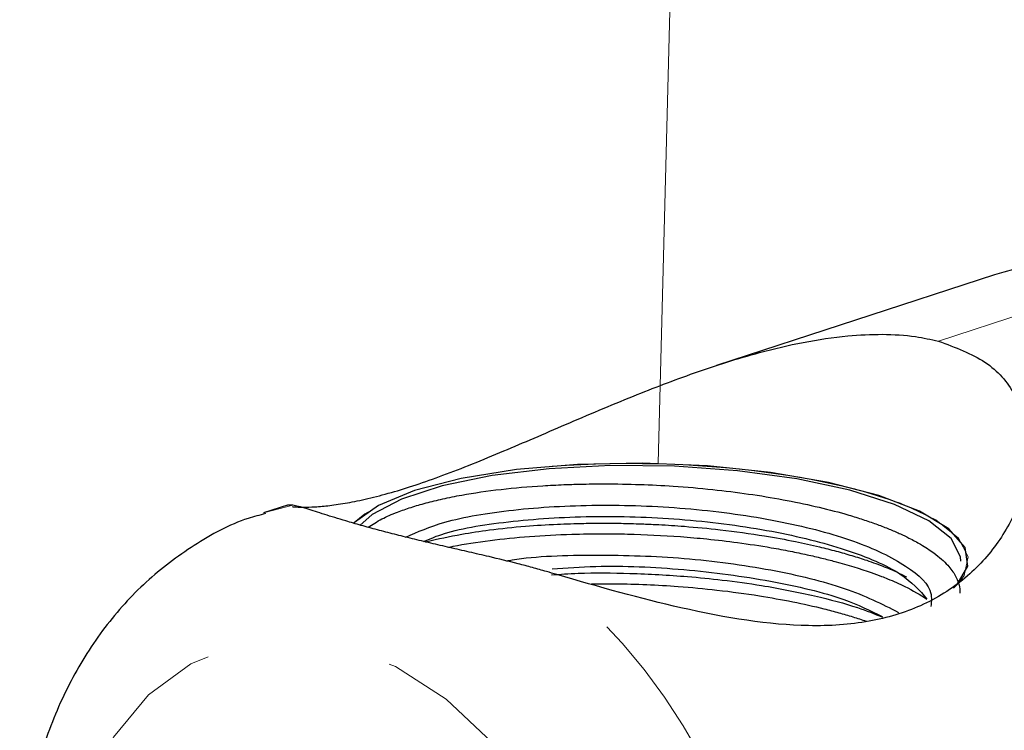
# Model space of a CAD drawing. Units: inches. Extents: x 0.3 to 10.6, y 0.2 to 8.2.
# Drawn here: x 7.6 to 8.2, y 5.2 to 5.6 of the extents above; entities that cross this region are included whole.
import ezdxf

# ---------------------------------------------------------------- set-up
doc = ezdxf.new("R2010")
doc.units = ezdxf.units.IN
doc.header["$MEASUREMENT"] = 0
doc.linetypes.add('PHANTOM', pattern=[0.49999999999999994, 0.25, -0.05, 0.05, -0.05, 0.05, -0.05])

msp = doc.modelspace()

# ---------------------------------------------------------------- linework, layer by layer
at = {"color": 7, "linetype": 'PHANTOM', "lineweight": 18}
msp.add_line((7.989207880164035, 5.621173071300492), (7.981592224838788, 5.323103615079037), dxfattribs=at)
at = {"color": 7, "linetype": 'Continuous', "lineweight": 25}
for p, q in [((8.162088793330668, 5.47159523997377), (8.013853416992967, 5.423321222659031)), ((7.785168510041669, 5.348848182346195), (7.772505855336106, 5.344724489152242))]:
    msp.add_line(p, q, dxfattribs=at)
at = {"color": 8, "linetype": 'PHANTOM', "lineweight": 18}
for p, q in [((8.132269525887368, 5.43632053183199), (8.245617127844334, 5.473233070759196)), ((7.773128934161541, 5.344925767546096), (7.787981384064471, 5.34879102153649))]:
    msp.add_line(p, q, dxfattribs=at)
at = {"color": 7, "linetype": 'Continuous', "lineweight": 25, "flags": 128}
for points in [[(8.140201606429684, 5.304634261977038), (8.142202156790724, 5.306506099207729), (8.147960789438544, 5.316265186634745), (8.14644831748841, 5.326323146199196), (8.137730843222187, 5.336240396804675), (8.12218936209639, 5.345583507011468), (8.100503111412522, 5.353944138070324), (8.07361988438764, 5.360956890285215), (8.042714607042768, 5.366315272733427), (8.00913798829785, 5.369785098389602), (7.974357487510535, 5.371214719222499), (7.939893179460585, 5.370541653941634), (7.907251319787883, 5.367795318729507), (7.877858514393145, 5.363095741613266), (7.852999369914452, 5.356648316663966), (7.833760350252931, 5.348734827290067), (7.820982292886851, 5.339701130950345), (7.820432243535852, 5.339129179772622)], [(8.14420059566989, 5.318948981722946), (8.144051739839067, 5.321328613456282), (8.139034142071468, 5.331126081383895), (8.12713557703066, 5.340572929037921), (8.108876069104578, 5.349256283844874), (8.085053646408433, 5.356796641532333), (8.056709463126712, 5.362864452286704), (8.025082296079306, 5.367194523661435), (7.991554404230175, 5.369597610759461), (7.957591117337801, 5.36996868714331), (7.92467679401331, 5.368291534994384), (7.894249948126431, 5.364639453909459), (7.867640378846627, 5.359172057356578), (7.846011052038303, 5.352128296800578), (7.830307273072009, 5.343816018377473), (7.823779706764823, 5.338092633907008)]]:
    msp.add_lwpolyline(points, dxfattribs=at)
at = {"color": 7, "linetype": 'PHANTOM', "lineweight": 18, "flags": 128}
msp.add_lwpolyline([(8.143456032894674, 5.307856551701065), (8.145982017599767, 5.311321097054674), (8.148116792468706, 5.321284199467884), (8.142973644658689, 5.331326819073827), (8.13077735440857, 5.341010045205886), (8.112060958126577, 5.349910674416818), (8.087642452141463, 5.357639706500145), (8.058589042337774, 5.363859345665817), (8.026170502137653, 5.368297763837154), (7.991803677309267, 5.370760980842173), (7.956990563007936, 5.371141342277932), (7.923252659380483, 5.369422224524508), (7.892064474707853, 5.365678761276969), (7.864789082317754, 5.360074559842364), (7.842618547739485, 5.352854550715324), (7.826521829720148, 5.34433428294015), (7.820837233145348, 5.339553105873387)], dxfattribs=at)
at = {"color": 8, "linetype": 'PHANTOM', "lineweight": 18, "flags": 128}
msp.add_lwpolyline([(7.954776114492173, 5.056342883167417), (7.952892250404298, 5.092088922716518), (7.945523475158326, 5.127910939795704), (7.932952966654501, 5.16243231437784), (7.915663802485001, 5.194326409397544), (7.894320395532989, 5.222367552669625), (7.869742960958107, 5.245478138783788), (7.842875995787885, 5.262770040876236), (7.814751982426648, 5.273578740846964), (7.786451710935737, 5.277488866417687), (7.759062744877576, 5.274350153655544), (7.733637626857869, 5.264283221531776), (7.711153429903542, 5.247674936602296), (7.692474209094269, 5.225163545942914), (7.678317796410321, 5.197614149672133), (7.669228214852136, 5.166085455638762), (7.665554771941498, 5.131789093873009), (7.667438636029373, 5.096043054323908), (7.674807411275347, 5.060221037244721), (7.687377919779172, 5.025699662662586), (7.704667083948671, 4.993805567642883), (7.726010490900684, 4.965764424370802), (7.750587925475565, 4.942653838256638), (7.777454890645787, 4.92536193616419), (7.805578904007025, 4.914553236193463), (7.833879175497936, 4.910643110622741), (7.861268141556097, 4.913781823384883), (7.886693259575805, 4.923848755508653), (7.909177456530132, 4.940457040438131), (7.927856677339403, 4.962968431097515), (7.942013090023351, 4.990517827368294), (7.951102671581536, 5.022046521401666), (7.954776114492173, 5.056342883167417)], dxfattribs=at)
at = {"color": 7, "linetype": 'Continuous', "lineweight": 25}
msp.add_arc((8.206612703051487, 5.331669034591797), 0.146839100683114, 74.59578946516554, 107.6508438081553, dxfattribs=at)
at = {"color": 7, "linetype": 'PHANTOM', "lineweight": 18}
msp.add_arc((8.206612703051487, 5.331669034591797), 0.146839100683114, 74.59578946516554, 107.6508438081553, dxfattribs=at)
at = {"color": 8, "linetype": 'PHANTOM', "lineweight": 18}
msp.add_arc((7.72721870192736, 5.066130424713887), 0.315654799294715, 358.2906256073146, 51.59486509904335, dxfattribs=at)
at = {"color": 7, "linetype": 'Continuous', "lineweight": 25}
for points, knots in [([(7.787759612457598, 5.348124288977733), (7.78811772659248, 5.348076672347546), (7.789397876875102, 5.347906457221553), (7.793423105308998, 5.347764837938575), (7.79967715132863, 5.347919764510699), (7.807580633504076, 5.348606304472301), (7.816968430299466, 5.349980186186766), (7.827926215669696, 5.352221187518662), (7.840201530430924, 5.355420174602004), (7.853595994283475, 5.359581949137296), (7.868031646737388, 5.364679446641921), (7.883687587789108, 5.370751668999729), (7.905117999415725, 5.37960579206565), (7.93338665125483, 5.391873080562503), (7.967548429819939, 5.406412869798453), (8.00224402845768, 5.419747024291226), (8.03281971521379, 5.429500344097743), (8.060369389418156, 5.436001147248762), (8.082458312293602, 5.439321997958144), (8.102598250071676, 5.440265795624939), (8.118925151223303, 5.439281305310105), (8.128264930896876, 5.437209048449436), (8.132269525887368, 5.43632053183199)], [0, 0, 0, 0, 0.0173819040674475, 0.06213507716385376, 0.1071763265976481, 0.1516133178932978, 0.1963409404728119, 0.2420390449211356, 0.2881036542628682, 0.3320385565493723, 0.3763252598917076, 0.4216994511581215, 0.4674328310448942, 0.5513862157179117, 0.637305618078238, 0.710727890918924, 0.7858989814381799, 0.8356900270973832, 0.8866219482989683, 0.9271419547262613, 0.9687608301996897, 1, 1, 1, 1]), ([(8.132269525887368, 5.43632053183199), (8.141184416599073, 5.433016057014907), (8.159074010728865, 5.426384936656684), (8.177004506475637, 5.404902620115927), (8.182310026268647, 5.378667656691647), (8.176665587444127, 5.351293721302055), (8.165030395083988, 5.328723796876548), (8.147134028966345, 5.309048303392239), (8.12382489877596, 5.294397414273995), (8.095559070393811, 5.285849277045788), (8.054245013592311, 5.283058920682402), (7.999196423522828, 5.291855188567713), (7.949721009891491, 5.305703550571625), (7.925136854416474, 5.312950667120218), (7.923309149176696, 5.313489452880119)], [0, 0, 0, 0, 0.06760979419821339, 0.1356732030171323, 0.244148117165295, 0.3202781913251087, 0.3985608788604857, 0.4762924409567517, 0.5562739793167926, 0.6331700672698392, 0.7125834473865661, 0.8603730110598923, 0.9896194530839298, 0.9999999999999999, 0.9999999999999999, 0.9999999999999999, 0.9999999999999999]), ([(7.828249053557442, 5.337060734628658), (7.83053050719947, 5.338578186509675), (7.834803343837544, 5.341420157029821), (7.842948844773087, 5.344907170598325), (7.850948929857762, 5.347731291623739), (7.859021618175413, 5.350088468743046), (7.868039192435426, 5.35229515643808), (7.880969784037281, 5.354875243186811), (7.89851802784187, 5.357423822274519), (7.917234989491331, 5.359065271697182), (7.931562315867079, 5.359792275318163), (7.942611264863007, 5.360140800540555), (7.956089964995137, 5.360295616382459), (7.972758150715006, 5.360008128333746), (7.99204812374273, 5.359040450678877), (8.018034885275135, 5.356808525439157), (8.049887808551896, 5.352221621842499), (8.075219309236706, 5.346364680062983), (8.090170212071197, 5.34187698195362), (8.097273002521208, 5.339498207922087), (8.10372807561512, 5.337093214080432), (8.108542227322781, 5.335100293740541), (8.112795315264034, 5.333197349739102), (8.1173473572846, 5.33101072089246), (8.123535083064944, 5.327650345281495), (8.130905682036332, 5.322823676404422), (8.13720786756832, 5.317233770846288), (8.141200333083887, 5.311827863818559), (8.143115808496987, 5.307308628573615), (8.143861677649893, 5.304154370744908), (8.143693807262824, 5.302361052073966), (8.143650977876614, 5.301903516118415)], [0, 0, 0, 0, 0.04246091383189508, 0.07952322368720079, 0.1076015405616237, 0.135679571939696, 0.1637573219435942, 0.1936649124315299, 0.2496795834470497, 0.3038669268748902, 0.3300692248639107, 0.3495741047140907, 0.3793591395477269, 0.4205324400186292, 0.4595418644695184, 0.5059245458740327, 0.5922710581378845, 0.6772284822426442, 0.6995181752015279, 0.7210713791134024, 0.7418880737790593, 0.7619682401037505, 0.7708129201802446, 0.7881772014417583, 0.8140586006140235, 0.8484534163179424, 0.8957754872482475, 0.9341782140682028, 0.9622769381811793, 0.990375577182573, 1, 1, 1, 1]), ([(7.848325056616154, 5.331814236369421), (7.854616109702147, 5.334622969942989), (7.868550295587787, 5.340844093049463), (7.904763842261417, 5.3469348322916), (7.949488257423698, 5.349548349275488), (7.997937634800066, 5.347814009856551), (8.04432698734301, 5.341587700710697), (8.084662810703765, 5.331571439024224), (8.113750831914, 5.318510917143138), (8.129317300717753, 5.305628856875735), (8.128519721187773, 5.297689446944343), (8.12822865383032, 5.294792051786112)], [0, 0, 0, 0, 0.097944013080056, 0.2169382559625293, 0.3367296408859552, 0.4543152048300133, 0.5745098368343065, 0.6924242111174225, 0.81175988366471, 0.931303962590655, 1, 1, 1, 1]), ([(7.773458811761366, 5.344337716092328), (7.77036220325029, 5.343546479184518), (7.75688812186032, 5.340103618888663), (7.735099637477314, 5.328032070253797), (7.709227513847895, 5.308653098284239), (7.687118806783401, 5.284133929144176), (7.668968853532062, 5.25551999292716), (7.655191699051114, 5.223174922036145), (7.646134383855566, 5.187795964326408), (7.64208530246285, 5.150201586554934), (7.64319174960878, 5.111360346093625), (7.649445396879344, 5.072288722556918), (7.660702971676219, 5.033981794672103), (7.676722082588887, 4.997386812499027), (7.697184789605761, 4.96340478382671), (7.721698092583456, 4.932907996419196), (7.749768918070767, 4.906756874804867), (7.780762420662413, 4.88577144279975), (7.81383528116094, 4.870723392248744), (7.848005539309524, 4.862023487806753), (7.881982007184869, 4.860334868162995), (7.909475807125016, 4.863295077547805), (7.924515977049264, 4.868976616075003), (7.929277006873474, 4.870775131285379)], [0, 0, 0, 0, 0.01430693841631902, 0.06225289763727673, 0.1100015440666353, 0.158037241460085, 0.2067639088269148, 0.2563756846749594, 0.3068320898992049, 0.3579257313191027, 0.4094102287421734, 0.4610993724177097, 0.5129096313572643, 0.56485765713533, 0.6169756028804456, 0.6692953062918388, 0.7217850148999094, 0.7742586565744118, 0.8263887779101151, 0.877762129575192, 0.9280588251887306, 0.9772267148183612, 0.9999999999999999, 0.9999999999999999, 0.9999999999999999, 0.9999999999999999]), ([(7.787981384064471, 5.34879102153649), (7.786989314009216, 5.348844040389926), (7.785448654598917, 5.348926377312643), (7.785261862846085, 5.348807542844669), (7.785195351087205, 5.348765228934335)], [0, 0, 0, 0, 0.6439256130346264, 1, 1, 1, 1]), ([(7.923309149176696, 5.313489452880119), (7.920808510879725, 5.31420888778469), (7.915786266606766, 5.315653790005705), (7.90550095467909, 5.318341017035986), (7.894168812890005, 5.321081047476329), (7.882061915969834, 5.32388051197803), (7.87168931600887, 5.326256573160021), (7.861553889494227, 5.328605171832357), (7.851682506414045, 5.330960656735954), (7.842169515776453, 5.333328296432343), (7.833032527961429, 5.335719314567768), (7.824355395593579, 5.338114739394582), (7.814702508889614, 5.340921420876136), (7.80657159391217, 5.343430693856588), (7.799997198037573, 5.345507727612635), (7.795197313743106, 5.347007387490342), (7.790788080608802, 5.34833162222676), (7.788922606945042, 5.348636962437187), (7.787981384064471, 5.34879102153649)], [0, 0, 0, 0, 0.04134961624143356, 0.0830459461527686, 0.1684832956429263, 0.2278750672240486, 0.2877289389239171, 0.3488090885966108, 0.4102327980548591, 0.4725205645356407, 0.535109387774647, 0.5986426995026257, 0.6625122088260899, 0.7622784334405356, 0.813039088711621, 0.8641133031593919, 0.9314385023404869, 1, 1, 1, 1]), ([(7.85779724660908, 5.329515010698925), (7.861280692831233, 5.330997604215451), (7.87264516871602, 5.335834451748318), (7.904831591423014, 5.340896666953428), (7.949283369183162, 5.343579006705622), (7.997776738683075, 5.341825933051891), (8.044260784534098, 5.335606571036521), (8.084177480188089, 5.325581548635672), (8.113939974006254, 5.312940582621746), (8.122210384395046, 5.303375072034606), (8.12615527638332, 5.298812431935139)], [0, 0, 0, 0, 0.06009270243544107, 0.1960478285372403, 0.3329137182622644, 0.4672593790939022, 0.6045859924939073, 0.7393073314349359, 0.8756525527418038, 1, 1, 1, 1]), ([(7.859037946528331, 5.329218430159218), (7.859263689735975, 5.32928242690661), (7.864922343013443, 5.330886618714429), (7.876048761013966, 5.333156891515724), (7.893721877381859, 5.33589433551175), (7.910867823121706, 5.337685480418971), (7.927883842166779, 5.338758512731213), (7.941902727911904, 5.339202749664705), (7.953723144860057, 5.339308105505884), (7.96437797451658, 5.33920056027831), (7.974209324873136, 5.338922423481441), (7.985028820863513, 5.338424396053213), (7.998676013161129, 5.337522547285235), (8.017730494645686, 5.335692853612193), (8.03763081494524, 5.332939440793925), (8.055187784547522, 5.329722891969627), (8.067771096977697, 5.326939646536528), (8.077734715771918, 5.324409440400649), (8.086140095075915, 5.322014509375639), (8.093140069775792, 5.319789042441077), (8.100354354734845, 5.317239691838893), (8.10781824397868, 5.314360260805028), (8.112786963078399, 5.311880901501367), (8.11528303068684, 5.310635379602592)], [0, 0, 0, 0, 0.003573999592871295, 0.08958862913705738, 0.1512273530812258, 0.2252554007256225, 0.2868813123955371, 0.3363928986956584, 0.372644174351672, 0.4088950180882591, 0.4451454372107911, 0.4723114060845556, 0.5183841695270944, 0.5833500397570335, 0.6671897054753563, 0.7279699258293009, 0.7781377748400573, 0.8143577840061664, 0.8505774289072363, 0.8867967147759414, 0.9099873534623699, 0.9547815751175277, 1, 1, 1, 1]), ([(7.871138817097029, 5.326389273920846), (7.871964855409199, 5.326571277847813), (7.878646372274426, 5.328043439961418), (7.899237840782571, 5.331142754799908), (7.926760800043851, 5.333337263460721), (7.952194780107039, 5.333691245514556), (7.971538180620747, 5.33346202494003), (7.990109932342821, 5.332549452884927), (8.009666405786882, 5.330832774026693), (8.025970154359886, 5.328930669294149), (8.040767996425775, 5.326678459318663), (8.05302390074674, 5.324418662427216), (8.062005012689648, 5.322545971745689), (8.069928578406492, 5.32070492081573), (8.081813008572983, 5.31767002069905), (8.092486086272354, 5.314398521779749), (8.101262691099922, 5.311167291173503), (8.107366043296345, 5.308747890329152), (8.116259827531442, 5.304846510737443), (8.122420621258629, 5.301089762014769), (8.12615527638332, 5.298812431935139)], [0, 0, 0, 0, 0.01149149310148323, 0.09295041626146931, 0.2517902944088831, 0.3095360889490384, 0.3526748563046296, 0.4464010347886902, 0.4938892375303193, 0.5494793310324111, 0.6131681948546961, 0.6500509021973847, 0.6839982957561949, 0.7150101291659674, 0.7430861787627548, 0.8286949277567972, 0.8553778507606719, 0.8712872342346983, 0.9219746981371169, 1, 1, 1, 1]), ([(7.901976669306062, 5.319139597810882), (7.902997120879783, 5.319326287102074), (7.916208419058561, 5.321743264013318), (7.949463276657484, 5.322693389630955), (7.997112905520987, 5.321296216151437), (8.043559469646757, 5.314951230978251), (8.084350773601749, 5.305096165988803), (8.102079126502385, 5.296184498350636), (8.110957795022506, 5.291721379674906)], [0, 0, 0, 0, 0.01660661318145331, 0.2149978736175979, 0.4097359865033323, 0.6087950804125736, 0.8040777491330355, 1, 1, 1, 1]), ([(7.92593741727598, 5.311705335485863), (7.930622517336034, 5.312028082062267), (7.94393752135877, 5.312945324364042), (7.968702575333812, 5.312646850731774), (7.994585984849261, 5.311317434447934), (8.01808623579376, 5.308949666754553), (8.041215947986167, 5.305745238839972), (8.065784643222113, 5.300858704790449), (8.08770635446302, 5.295136585063591), (8.098186509157339, 5.290894372519981), (8.102484628553317, 5.289154556978381)], [0, 0, 0, 0, 0.07805758069105377, 0.2218388054863473, 0.3795860463987933, 0.475585282766118, 0.5881820922768939, 0.7505077922006133, 0.8976782949521499, 1, 1, 1, 1]), ([(7.926307453951051, 5.31492483811672), (7.933939372815717, 5.315477080510842), (7.955963090317221, 5.317070707316388), (7.997334202643106, 5.315119668569404), (8.043194932857231, 5.308990245739848), (8.080576942682779, 5.300173386943987), (8.095874600803283, 5.292648732639566), (8.102201812830106, 5.28953648612199)], [0, 0, 0, 0, 0.124406980417121, 0.3590059381534657, 0.5988103365513946, 0.8340653161671346, 1, 1, 1, 1]), ([(7.9472150036137, 5.306942751757554), (7.951460709411212, 5.306978206898465), (7.966682485788905, 5.307105321270519), (7.989405976539222, 5.306027077389986), (8.015167874406524, 5.303653230580249), (8.041862539482711, 5.300034528843482), (8.063420192335819, 5.295682636777601), (8.079139358778553, 5.291549487332465), (8.086617290482986, 5.289346116565838), (8.091609514871115, 5.28778375644301), (8.093982474782123, 5.2869288860294), (8.094118186010682, 5.286879995395575)], [0, 0, 0, 0, 0.08143820438541459, 0.2919736305050674, 0.4228717734015827, 0.5707518290715798, 0.813696658343966, 0.87456737621243, 0.9354377013103065, 0.9963076372115964, 1, 1, 1, 1])]:
    msp.add_open_spline(points, degree=3, knots=knots, dxfattribs=at)

doc.saveas('drawing.dxf')
